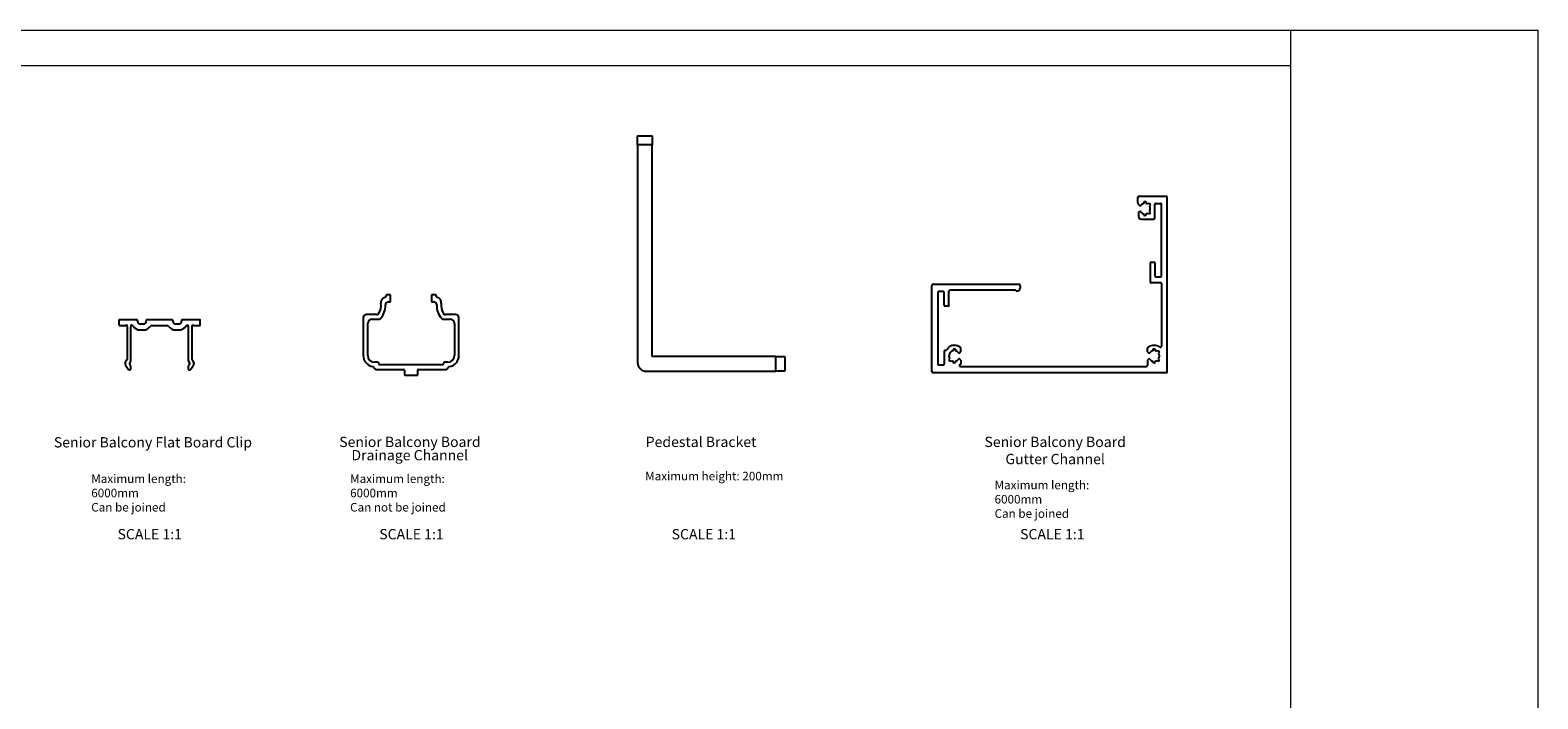
# Model space of a CAD drawing. Units: millimetres. Extents: x 194 to 1022, y 64 to 646.
# Drawn here: x 510 to 1022, y 419 to 646 of the extents above; entities that cross this region are included whole.
import ezdxf

# ---------------------------------------------------------------- set-up
doc = ezdxf.new("R2010")
doc.units = ezdxf.units.MM
doc.layers.add('FORMAT', color=7, linetype='Continuous')
doc.styles.add('SLDTEXTSTYLE0', font='TXT', dxfattribs={"width": 0.75})

# ---------------------------------------------------------------- blocks, each defined once
blk = doc.blocks.new('SW_NOTE_0_2')
at = {"layer": 'FORMAT', "color": 0, "char_height": 3.5, "attachment_point": 2, "style": 'SLDTEXTSTYLE0'}
for s, insert in [('Senior Balcony Board', (23.9, 4.51)), ('Drainage Channel', (23.82, -0.01))]:
    blk.add_mtext(s, dxfattribs=dict(at, insert=insert))

msp = doc.modelspace()

# ---------------------------------------------------------------- linework, layer by layer
at = {"color": 7, "linetype": 'Continuous', "lineweight": 18}
for p, q in [((193.91, 646.43), (1022.33, 646.43)), ((938.34, 98.74), (938.34, 646.43)), ((1022.33, 646.43), (1022.33, 64.27)), ((938.34, 634.26), (193.9, 634.26))]:
    msp.add_line(p, q, dxfattribs=at)
at = {"color": 7, "linetype": 'Continuous', "lineweight": 25}
for p, q in [((716.4, 607.42), (716.4, 610.42)), ((716.4, 610.42), (721.4, 610.42)), ((721.4, 610.42), (721.4, 607.42)), ((721.4, 607.42), (716.4, 607.42)), ((716.4, 607.42), (716.4, 533.42)), ((721.4, 535.42), (721.4, 607.42)), ((886.41, 587.68), (886.41, 589.51)), ((886.91, 590.01), (895.91, 590.01)), ((896.41, 530.31), (896.41, 589.51)), ((886.61, 584.27), (886.61, 583.11)), ((886.76, 584.53), (887.04, 584.7)), ((886.91, 586.81), (887.04, 586.73)), ((888.41, 587.98), (888.41, 587.47)), ((889.21, 587.98), (889.21, 587.47)), ((890.13, 587.6), (889.76, 587.24)), ((890.13, 583.83), (889.76, 584.19)), ((890.69, 587.03), (890.33, 586.67)), ((890.69, 584.39), (890.33, 584.75)), ((892.21, 582.61), (892.21, 587.21)), ((892.51, 587.51), (894.11, 587.51)), ((894.41, 562.81), (894.41, 587.21)), ((887.61, 582.11), (891.71, 582.11)), ((888.41, 583.45), (888.41, 583.96)), ((889.21, 583.45), (889.21, 583.96)), ((890.61, 567.21), (890.61, 560.81)), ((890.91, 567.51), (891.91, 567.51)), ((892.21, 567.21), (892.21, 562.81)), ((816.41, 530.31), (816.41, 559.51)), ((816.91, 560.01), (845.91, 560.01)), ((846.41, 559.51), (846.41, 558.71)), ((894.11, 560.51), (890.91, 560.51)), ((892.51, 562.51), (894.11, 562.51)), ((894.41, 560.21), (894.41, 538.83)), ((630.96, 556.13), (630.96, 555.98)), ((632.16, 556.43), (631.26, 556.43)), ((631.72, 553.98), (632.16, 553.98)), ((632.46, 554.28), (632.46, 556.13)), ((646.4, 556.13), (646.4, 554.28)), ((647.6, 556.43), (646.7, 556.43)), ((646.7, 553.98), (647.13, 553.98)), ((647.9, 555.98), (647.9, 556.13)), ((818.41, 557.21), (818.41, 532.81)), ((820.31, 557.51), (818.71, 557.51)), ((820.61, 552.81), (820.61, 557.21)), ((822.21, 552.81), (822.21, 557.51)), ((844.69, 558.01), (822.71, 558.01)), ((845.21, 557.71), (845.41, 557.71)), ((623.18, 548.66), (623.18, 535.73)), ((627.66, 549.66), (624.18, 549.66)), ((654.68, 549.66), (651.19, 549.66)), ((655.68, 535.73), (655.68, 548.66)), ((821.91, 552.51), (820.91, 552.51)), ((540.11, 547.64), (540.11, 546.24)), ((546.16, 547.94), (540.41, 547.94)), ((540.41, 545.94), (542.4, 545.94)), ((542.92, 545.41), (542.92, 534.42)), ((544.22, 534.01), (544.22, 545.41)), ((546.46, 547.44), (546.46, 547.64)), ((548.46, 546.44), (547.46, 546.44)), ((547.46, 544.44), (548.46, 544.44)), ((549.46, 547.64), (549.46, 547.44)), ((558.16, 547.94), (549.76, 547.94)), ((551.49, 545.94), (556.44, 545.94)), ((558.46, 547.44), (558.46, 547.64)), ((560.46, 546.44), (559.46, 546.44)), ((559.46, 544.44), (560.46, 544.44)), ((561.46, 547.64), (561.46, 547.44)), ((567.51, 547.94), (561.76, 547.94)), ((563.7, 545.41), (563.7, 534.01)), ((565, 534.42), (565, 545.41)), ((565.52, 545.94), (567.51, 545.94)), ((567.81, 546.24), (567.81, 547.64)), ((624.68, 535.73), (624.68, 546.66)), ((626.18, 548.16), (628.66, 548.16)), ((650.2, 548.16), (652.68, 548.16)), ((654.18, 546.66), (654.18, 535.73)), ((826.21, 537.06), (826.21, 538.21)), ((889.71, 537.06), (889.71, 538.21)), ((542.87, 534.25), (542.42, 533.6)), ((543.8, 533.31), (544.17, 533.84)), ((563.75, 533.84), (564.12, 533.31)), ((565.51, 533.6), (565.05, 534.25)), ((627.93, 533.48), (626.93, 533.48)), ((651.93, 533.48), (650.93, 533.48)), ((763.4, 535.42), (721.4, 535.42)), ((763.4, 530.42), (763.4, 535.42)), ((763.4, 535.42), (766.4, 535.42)), ((766.4, 535.42), (766.4, 530.42)), ((820.61, 537.21), (820.61, 532.81)), ((821.16, 537.51), (820.91, 537.51)), ((822.12, 534.29), (822.48, 534.65)), ((822.69, 533.73), (823.05, 534.09)), ((823.61, 537.88), (823.61, 537.37)), ((823.61, 533.35), (823.61, 533.86)), ((824.41, 537.88), (824.41, 537.37)), ((824.41, 533.35), (824.41, 533.86)), ((826.06, 536.8), (825.77, 536.63)), ((826.06, 534.43), (825.77, 534.6)), ((826.21, 534.17), (826.21, 532.89)), ((889.71, 534.17), (889.71, 532.31)), ((889.86, 536.8), (890.14, 536.63)), ((889.86, 534.43), (890.14, 534.6)), ((891.51, 537.88), (891.51, 537.37)), ((891.51, 533.35), (891.51, 533.86)), ((892.31, 537.88), (892.31, 537.37)), ((892.31, 533.35), (892.31, 533.86)), ((893.23, 537.5), (892.86, 537.14)), ((893.23, 533.73), (892.86, 534.09)), ((893.79, 536.93), (893.43, 536.57)), ((893.79, 534.29), (893.43, 534.65)), ((542.42, 532.45), (543.33, 531.15)), ((543.73, 530.94), (543.92, 530.94)), ((544.17, 532.21), (543.8, 532.74)), ((544.22, 531.24), (544.22, 532.04)), ((563.7, 532.04), (563.7, 531.24)), ((564.12, 532.74), (563.75, 532.21)), ((564, 530.94), (564.19, 530.94)), ((564.6, 531.15), (565.51, 532.45)), ((627.43, 531.03), (636.88, 531.03)), ((649.93, 532.53), (628.93, 532.53)), ((637.18, 530.73), (637.18, 529.33)), ((637.48, 529.03), (641.38, 529.03)), ((641.68, 529.33), (641.68, 530.73)), ((641.98, 531.03), (651.43, 531.03)), ((719.4, 530.42), (763.4, 530.42)), ((766.4, 530.42), (763.4, 530.42)), ((816.71, 530.01), (896.11, 530.01)), ((820.31, 532.51), (818.71, 532.51)), ((826.08, 532.01), (889.41, 532.01))]:
    msp.add_line(p, q, dxfattribs=at)
for centre, radius, start, end in [((886.91, 589.51), 0.5, 90, 180), ((895.91, 589.51), 0.5, 0, 90), ((887.41, 587.68), 1, 180, 240), ((886.91, 584.27), 0.3, 120, 180), ((887.17, 586.95), 0.25, 240, 322.9953), ((887.17, 584.48), 0.25, 37.0047, 120), ((888.81, 585.71), 1.8, 102.8197, 142.9953), ((888.81, 585.71), 1.8, 217.0047, 257.1803), ((888.81, 585.71), 2.3, 80, 100), ((888.81, 585.71), 1.8, 57.8197, 77.1803), ((888.81, 585.71), 1.8, 282.8197, 302.1803), ((888.81, 585.71), 2.3, 35, 55), ((888.81, 585.71), 2.3, 305, 325), ((888.81, 585.71), 1.8, 327.8197, 32.1803), ((892.51, 587.21), 0.3, 90, 180), ((894.11, 587.21), 0.3, 0, 90), ((887.61, 583.11), 1, 180, 270), ((888.81, 585.71), 2.3, 260, 280), ((891.71, 582.61), 0.5, 270, 0), ((890.91, 567.21), 0.3, 90, 180), ((891.91, 567.21), 0.3, 0, 90), ((816.91, 559.51), 0.5, 90, 180), ((845.41, 558.71), 1, 270, 0), ((845.91, 559.51), 0.5, 0, 90), ((890.91, 560.81), 0.3, 180, 270), ((892.51, 562.81), 0.3, 180, 270), ((894.11, 562.81), 0.3, 270, 0), ((894.11, 560.21), 0.3, 0, 90), ((624.18, 552.73), 5.05, 329.3452, 8.8233), ((630.9, 553.77), 1.75, 101.2236, 188.8233), ((630.46, 555.98), 0.5, 281.2236, 360), ((631.72, 552.98), 1, 90, 181.8976), ((631.26, 556.13), 0.3, 90, 180), ((632.16, 556.13), 0.3, 0, 90), ((632.16, 554.28), 0.3, 270, 360), ((646.7, 556.13), 0.3, 90, 180), ((646.7, 554.28), 0.3, 180, 270), ((647.13, 552.98), 1, 358.1024, 90), ((647.6, 556.13), 0.3, 360, 90), ((648.4, 555.98), 0.5, 180, 258.7764), ((647.96, 553.77), 1.75, 351.1767, 78.7764), ((654.68, 552.73), 5.05, 171.1767, 210.6548), ((818.71, 557.21), 0.3, 90, 180), ((820.31, 557.21), 0.3, 0, 90), ((822.71, 557.51), 0.5, 90, 180), ((844.69, 557.71), 0.3, 30, 90), ((845.21, 558.01), 0.3, 210, 270), ((624.18, 548.66), 1, 90, 180), ((627.66, 550.66), 1, 270, 329.3452), ((628.66, 548.66), 0.5, 270, 317.7867), ((624.18, 552.73), 6.55, 317.7867, 1.8976), ((654.68, 552.73), 6.55, 178.1024, 222.2133), ((650.2, 548.66), 0.5, 222.2133, 270), ((651.19, 550.66), 1, 210.6548, 270), ((654.68, 548.66), 1, 0, 90), ((820.91, 552.81), 0.3, 180, 270), ((821.91, 552.81), 0.3, 270, 0), ((540.41, 547.64), 0.3, 90, 180), ((540.41, 546.24), 0.3, 180, 270), ((542.4, 546.24), 0.3, 270, 301.3997), ((542.71, 545.73), 0.3, 328.6003, 121.3997), ((543.22, 545.41), 0.3, 148.6003, 180), ((544.44, 545.73), 0.3, 58.6003, 211.3997), ((543.92, 545.41), 0.3, 360, 31.3997), ((544.75, 546.24), 0.3, 238.6003, 257.4984), ((544.58, 545.46), 0.5, 34.4724, 77.4984), ((547.46, 547.44), 3, 214.4724, 270), ((546.16, 547.64), 0.3, 0, 90), ((547.46, 547.44), 1, 180, 270), ((548.46, 547.44), 1, 270, 0), ((548.46, 547.44), 3, 270, 322.7522), ((549.76, 547.64), 0.3, 90, 180), ((551.49, 545.14), 0.8, 90, 142.7522), ((556.44, 545.14), 0.8, 37.2478, 90), ((559.46, 547.44), 3, 217.2478, 270), ((558.16, 547.64), 0.3, 0, 90), ((559.46, 547.44), 1, 180, 270), ((560.46, 547.44), 1, 270, 0), ((560.46, 547.44), 3, 270, 325.5276), ((561.76, 547.64), 0.3, 90, 180), ((563.35, 545.46), 0.5, 102.5016, 145.5276), ((563.17, 546.24), 0.3, 282.5016, 301.3997), ((563.49, 545.73), 0.3, 328.6003, 121.3997), ((564, 545.41), 0.3, 148.6003, 180), ((565.21, 545.73), 0.3, 58.6003, 211.3997), ((564.7, 545.41), 0.3, 0, 31.3997), ((565.52, 546.24), 0.3, 238.6003, 270), ((567.51, 547.64), 0.3, 0, 90), ((567.51, 546.24), 0.3, 270, 360), ((626.18, 546.66), 1.5, 90, 180), ((652.68, 546.66), 1.5, 0, 90), ((824.01, 535.61), 3.3, 127.6363, 142.3301), ((821.81, 538.46), 0.3, 307.6363, 3.4075), ((822.41, 538.5), 0.3, 118.9905, 183.4075), ((824.01, 535.61), 3.6, 56.7436, 118.9905), ((825.71, 538.21), 0.5, 360, 56.7436), ((890.21, 538.21), 0.5, 123.2564, 180), ((891.91, 535.61), 3.6, 55.66, 123.2564), ((894.11, 538.83), 0.3, 235.66, 0), ((543.24, 533.02), 1, 145, 215), ((542.62, 534.42), 0.3, 325, 0), ((544.21, 533.02), 0.5, 145, 215), ((543.92, 534.01), 0.3, 325, 360), ((564, 534.01), 0.3, 180, 215), ((563.71, 533.02), 0.5, 325, 35), ((565.3, 534.42), 0.3, 180, 215), ((564.69, 533.02), 1, 325, 35), ((626.93, 535.73), 3.75, 180, 263.2437), ((626.93, 535.73), 2.25, 180, 270), ((627.93, 532.98), 0.5, 2.866, 90), ((628.93, 533.03), 0.5, 182.866, 270), ((649.93, 533.03), 0.5, 270, 357.134), ((650.93, 532.98), 0.5, 90, 177.134), ((651.93, 535.73), 2.25, 270, 0), ((651.93, 535.73), 3.75, 276.7563, 0), ((719.4, 533.42), 3, 180, 270), ((820.91, 537.21), 0.3, 90, 180), ((821.16, 537.81), 0.3, 270, 322.3301), ((824.01, 535.61), 2.3, 215, 235), ((824.01, 535.61), 1.8, 102.8197, 212.1803), ((824.01, 535.61), 1.8, 237.8197, 257.1803), ((824.01, 535.61), 2.3, 80, 100), ((824.01, 535.61), 2.3, 260, 280), ((824.01, 535.61), 1.8, 37.0047, 77.1803), ((824.01, 535.61), 1.8, 282.8197, 322.9953), ((825.64, 536.85), 0.25, 217.0047, 300), ((825.64, 534.38), 0.25, 60, 142.9953), ((825.91, 532.89), 0.3, 287.3036, 0), ((825.91, 537.06), 0.3, 300, 360), ((825.91, 534.17), 0.3, 0, 60), ((890.01, 537.06), 0.3, 180, 240), ((890.01, 534.17), 0.3, 120, 180), ((890.27, 536.85), 0.25, 240, 322.9953), ((890.27, 534.38), 0.25, 37.0047, 120), ((891.91, 535.61), 1.8, 102.8197, 142.9953), ((891.91, 535.61), 1.8, 217.0047, 257.1803), ((891.91, 535.61), 2.3, 80, 100), ((891.91, 535.61), 2.3, 260, 280), ((891.91, 535.61), 1.8, 57.8197, 77.1803), ((891.91, 535.61), 1.8, 282.8197, 302.1803), ((891.91, 535.61), 2.3, 35, 55), ((891.91, 535.61), 2.3, 305, 325), ((891.91, 535.61), 1.8, 327.8197, 32.1803), ((543.73, 531.44), 0.5, 215, 270), ((543.92, 531.24), 0.3, 270, 360), ((543.92, 532.04), 0.3, 360, 35), ((564, 532.04), 0.3, 145, 180), ((564, 531.24), 0.3, 180, 270), ((564.19, 531.44), 0.5, 270, 325), ((626.43, 531.51), 0.5, 1.1738, 83.2437), ((627.43, 531.53), 0.5, 181.1738, 270), ((636.88, 530.73), 0.3, 0, 90), ((637.48, 529.33), 0.3, 180, 270), ((641.38, 529.33), 0.3, 270, 0), ((641.98, 530.73), 0.3, 90, 180), ((651.43, 531.53), 0.5, 270, 358.8262), ((652.43, 531.51), 0.5, 96.7563, 178.8262), ((816.71, 530.31), 0.3, 180, 270), ((818.71, 532.81), 0.3, 180, 270), ((820.31, 532.81), 0.3, 270, 0), ((826.08, 532.31), 0.3, 107.3036, 270), ((889.41, 532.31), 0.3, 270, 0), ((896.11, 530.31), 0.3, 270, 0)]:
    msp.add_arc(centre, radius, start, end, dxfattribs=at)

# ---------------------------------------------------------------- block references
at = {"layer": 'FORMAT'}
msp.add_blockref('SW_NOTE_0_2', (615.15, 503.62), dxfattribs=at)

# ---------------------------------------------------------------- texts
at = {"layer": 'FORMAT', "style": 'SLDTEXTSTYLE0'}
for s, insert, char_height, attachment_point in [('Senior Balcony Flat Board Clip', (518.04, 507.99), 3.5, 1), ('Pedestal Bracket', (719.16, 508.13), 3.5, 1), ('Maximum length: 6000mm\\P{\\C0;Can be joined}', (530.75, 495.3), 2.9104, 1), ('Maximum length: 6000mm\\P{\\C0;Can not be joined}', (618.71, 495.3), 2.9104, 1), ('Maximum height: 200mm', (718.98, 496.2), 2.9104, 1), ('Maximum length: 6000mm\\P{\\C0;Can be joined}', (837.72, 493.17), 2.9104, 1), ('SCALE 1:1', (550.63, 476.74), 3.5, 2), ('SCALE 1:1', (639.56, 476.74), 3.5, 2), ('SCALE 1:1', (738.92, 476.74), 3.5, 2), ('SCALE 1:1', (857.34, 476.74), 3.5, 2)]:
    msp.add_mtext(s, dxfattribs=dict(at, insert=insert, char_height=char_height, attachment_point=attachment_point))
at = {"layer": 'FORMAT', "color": 0, "insert": (858.3, 508.13), "char_height": 3.5, "attachment_point": 2, "style": 'SLDTEXTSTYLE0'}
msp.add_mtext('Senior Balcony Board\\PGutter Channel', dxfattribs=at)

doc.saveas('drawing.dxf')
